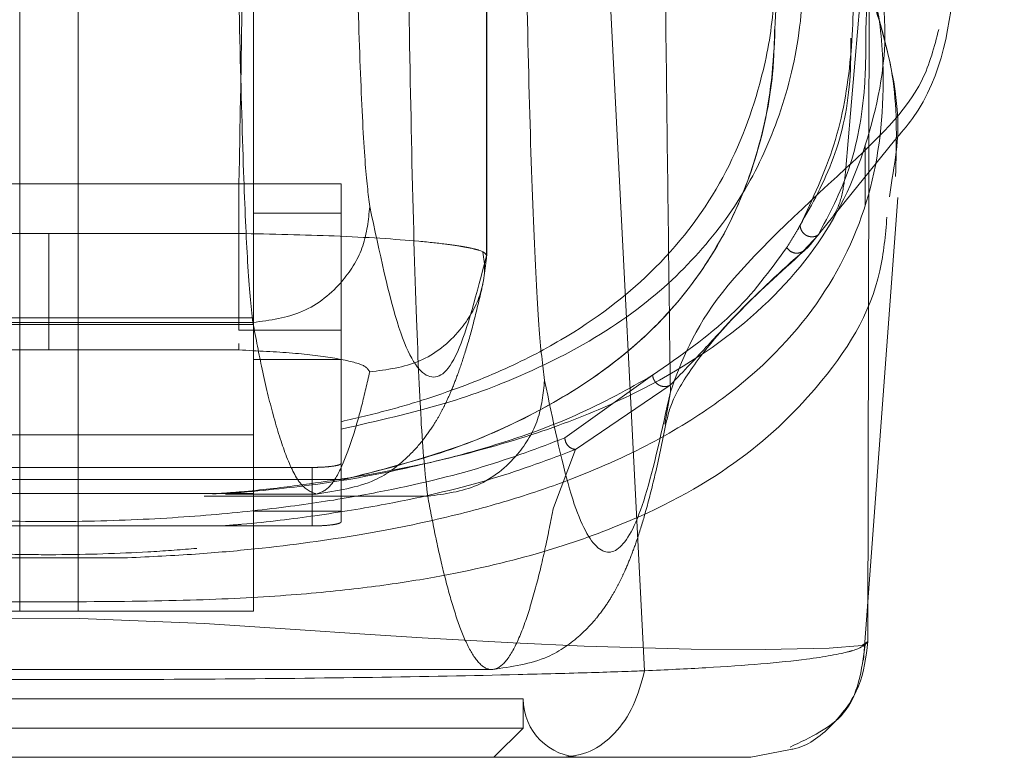
# Model space of a CAD drawing. Units: inches. Extents: x 0 to 23.4, y 0 to 16.5.
# Drawn here: x 7.9 to 7.9, y 12.9 to 13 of the extents above; entities that cross this region are included whole.
import ezdxf

# ---------------------------------------------------------------- set-up
doc = ezdxf.new("R2010")
doc.units = ezdxf.units.IN
doc.header["$MEASUREMENT"] = 0
doc.linetypes.add('HIDDEN', pattern=[0.075, 0.05, -0.025])

msp = doc.modelspace()

# ---------------------------------------------------------------- linework, layer by layer
at = {"color": 7, "linetype": 'HIDDEN', "lineweight": 0}
for p, q in [((7.891004, 12.958106), (7.891004, 13.034033)), ((7.890997, 12.958123), (7.890996, 13.033775)), ((7.856069, 12.931552), (7.856069, 13.020501)), ((7.860443, 13.020501), (7.860443, 12.931552)), ((7.873566, 12.988831), (7.873566, 12.931552)), ((7.915085, 12.958777), (7.921522, 12.966732)), ((7.919313, 12.961902), (7.919313, 12.966329)), ((7.872474, 12.963485), (7.84404, 12.963485)), ((7.872474, 12.952549), (7.872474, 12.963485)), ((7.880129, 12.963485), (7.880129, 12.961303)), ((7.874037, 12.961298), (7.873566, 12.961298)), ((7.880128, 12.961298), (7.874037, 12.961298)), ((7.880128, 12.961298), (7.880128, 12.941335)), ((7.84404, 12.959781), (7.858257, 12.959781)), ((7.872474, 12.959781), (7.858257, 12.959781)), ((7.915791, 12.959655), (7.914713, 12.958477)), ((7.914713, 12.958477), (7.915277, 12.959014)), ((7.873566, 12.95348), (7.842945, 12.95348)), ((7.842945, 12.952972), (7.873566, 12.952972)), ((7.843001, 12.953128), (7.873514, 12.953128)), ((7.880129, 12.952549), (7.872474, 12.952549)), ((7.872474, 12.951565), (7.872474, 12.951068)), ((7.858257, 12.951068), (7.84404, 12.951068)), ((7.872474, 12.951068), (7.858257, 12.951068)), ((7.873566, 12.950362), (7.880128, 12.950362)), ((7.903419, 12.949175), (7.896843, 12.944495)), ((7.904741, 12.948447), (7.897659, 12.943631)), ((7.904325, 12.945522), (7.904743, 12.947938)), ((7.842945, 12.944731), (7.873566, 12.944731)), ((7.897659, 12.943631), (7.895997, 12.93927)), ((7.877941, 12.942289), (7.838571, 12.942289)), ((7.877941, 12.937915), (7.877941, 12.942289)), ((7.880129, 12.941378), (7.836385, 12.941378)), ((7.880128, 12.941335), (7.880128, 12.939024)), ((7.880128, 12.938226), (7.880128, 12.941335)), ((7.873566, 12.940327), (7.842945, 12.940327)), ((7.869875, 12.940134), (7.886589, 12.940134)), ((7.871464, 12.940301), (7.87825, 12.940301)), ((7.873566, 12.939024), (7.880128, 12.939024)), ((7.838571, 12.937915), (7.877941, 12.937915)), ((7.85239, 12.935534), (7.864122, 12.935534)), ((7.856069, 12.931552), (7.842945, 12.931552)), ((7.856069, 12.931552), (7.860443, 12.931552)), ((7.873566, 12.931552), (7.860443, 12.931552)), ((7.919199, 12.92787), (7.919522, 12.932228)), ((7.82514, 12.927177), (7.891374, 12.927177)), ((7.822779, 12.92499), (7.893733, 12.92499)), ((7.893733, 12.922803), (7.893733, 12.92499)), ((7.822779, 12.922803), (7.858256, 12.922803)), ((7.858256, 12.922803), (7.893733, 12.922803)), ((7.891545, 12.920616), (7.893733, 12.922803))]:
    msp.add_line(p, q, dxfattribs=at)
at = {"color": 7, "linetype": 'Continuous', "lineweight": 15}
for p, q in [((7.902822, 12.927086), (7.899647, 12.989045)), ((7.919615, 12.978306), (7.919516, 12.929263)), ((7.921334, 12.963922), (7.921149, 12.962522)), ((7.919522, 12.932228), (7.921758, 12.962477)), ((7.91374, 12.921202), (7.910769, 12.920616))]:
    msp.add_line(p, q, dxfattribs=at)
at = {"color": 8, "linetype": 'Continuous', "lineweight": 15}
msp.add_line((7.919516, 12.929263), (7.919143, 12.929017), dxfattribs=at)
at = {"color": 7, "linetype": 'HIDDEN', "lineweight": 0, "flags": 128}
msp.add_lwpolyline([(7.919143, 12.929017), (7.919093, 12.928985), (7.916626, 12.928771), (7.911834, 12.928663), (7.90629, 12.928703), (7.898307, 12.928933), (7.892984, 12.929171), (7.886185, 12.92955), (7.881893, 12.929823), (7.876686, 12.930173), (7.869901, 12.930611), (7.860571, 12.930982), (7.855185, 12.930969), (7.850225, 12.930802), (7.842457, 12.93035), (7.836689, 12.929961), (7.832036, 12.929656), (7.82475, 12.929233), (7.819128, 12.92897), (7.810785, 12.928713), (7.804986, 12.928662), (7.799986, 12.928766), (7.797435, 12.928982), (7.797435, 12.928982)], dxfattribs=at)
at = {"color": 7, "linetype": 'HIDDEN', "lineweight": 0}
msp.add_arc((7.898107, 12.92499), 0.004374, 180, 270, dxfattribs=at)
for points, knots in [([(7.91788, 12.964653), (7.919739, 12.986441), (7.923175, 13.026714), (7.927666, 13.067005), (7.929727, 13.085497)], [0, 0, 0, 0, 0.5410324, 1, 1, 1, 1]), ([(7.874131, 13.058411), (7.873915, 13.04606), (7.873532, 13.024065), (7.872979, 12.992423), (7.872642, 12.973131), (7.872474, 12.963485)], [0, 0, 0, 0, 0.39035, 0.695175, 1, 1, 1, 1]), ([(7.903863, 13.025628), (7.903907, 13.02121), (7.903995, 13.012397), (7.904134, 12.999321), (7.904278, 12.986401), (7.904424, 12.973842), (7.904579, 12.961032), (7.904686, 12.952493), (7.904743, 12.947938)], [0, 0, 0, 0, 0.167543, 0.334193, 0.499997, 0.664781, 0.821159, 1, 1, 1, 1]), ([(7.881044, 12.99196), (7.881116, 12.988123), (7.881261, 12.980356), (7.881558, 12.971347), (7.881894, 12.964661), (7.882139, 12.962739), (7.88226, 12.96179)], [0, 0, 0, 0, 0.246987, 0.499968, 0.752966, 1, 1, 1, 1]), ([(7.873514, 12.953128), (7.87338, 12.954358), (7.873136, 12.956602), (7.872798, 12.96439), (7.872514, 12.974263), (7.872368, 12.983072), (7.872298, 12.98732)], [0, 0, 0, 0, 0.274219, 0.500013, 0.758926, 1, 1, 1, 1]), ([(7.914454, 12.960392), (7.915386, 12.96236), (7.91725, 12.966296), (7.918367, 12.972782), (7.918541, 12.979573), (7.91777, 12.984406), (7.917384, 12.986824)], [0, 0, 0, 0, 0.257292, 0.514568, 0.757036, 1, 1, 1, 1]), ([(7.918607, 12.98551), (7.919001, 12.982799), (7.919542, 12.979077), (7.919407, 12.97595), (7.91937, 12.9751)], [0, 0, 0, 0, 0.728256, 1, 1, 1, 1]), ([(7.893876, 12.985), (7.893962, 12.980395), (7.894137, 12.971075), (7.894492, 12.960265), (7.894896, 12.952241), (7.89519, 12.949935), (7.895335, 12.948797)], [0, 0, 0, 0, 0.246987, 0.499968, 0.752966, 1, 1, 1, 1]), ([(7.801225, 12.982813), (7.800441, 12.979916), (7.798875, 12.974126), (7.799086, 12.966278), (7.801036, 12.959098), (7.804336, 12.953701), (7.808065, 12.949768), (7.811539, 12.946961), (7.815648, 12.944401), (7.81984, 12.942409), (7.82362, 12.940961), (7.82688, 12.939894), (7.830441, 12.938913), (7.834154, 12.938075), (7.837739, 12.937409), (7.841136, 12.936892), (7.845543, 12.936355), (7.85027, 12.935966), (7.855215, 12.935783), (7.859975, 12.935736), (7.864798, 12.935894), (7.869268, 12.936216), (7.872707, 12.936558), (7.876095, 12.936993), (7.879421, 12.937521), (7.883447, 12.938294), (7.887839, 12.939356), (7.892299, 12.94073), (7.897392, 12.942677), (7.902628, 12.945341), (7.907554, 12.948879), (7.912673, 12.954088), (7.916569, 12.961427), (7.918134, 12.971387), (7.916235, 12.979007), (7.915287, 12.982813)], [0, 0, 0, 0, 0.0627081, 0.1253275, 0.1876094, 0.2498111, 0.2817163, 0.3123032, 0.344852, 0.3749928, 0.3910955, 0.4062497, 0.4227156, 0.4377832, 0.4492966, 0.4598054, 0.4694033, 0.486334, 0.4938676, 0.5011201, 0.5157281, 0.5238472, 0.5327727, 0.5423994, 0.5529193, 0.5644166, 0.5848466, 0.6059876, 0.6272401, 0.6674683, 0.7092048, 0.7510572, 0.8340238, 0.9170721, 1, 1, 1, 1]), ([(7.880129, 12.945148), (7.882821, 12.945766), (7.888269, 12.947018), (7.895167, 12.949711), (7.901469, 12.953209), (7.906573, 12.95771), (7.910364, 12.962696), (7.912986, 12.968364), (7.914609, 12.974681), (7.914742, 12.979464), (7.914809, 12.981858)], [0, 0, 0, 0, 0.0818158, 0.1656034, 0.297639, 0.4298194, 0.5651663, 0.7005366, 0.8500809, 1, 1, 1, 1]), ([(7.87051, 12.940301), (7.871221, 12.940354), (7.873529, 12.940527), (7.878083, 12.941072), (7.88381, 12.941981), (7.89037, 12.943458), (7.896577, 12.945379), (7.904153, 12.948641), (7.911379, 12.95346), (7.917176, 12.960313), (7.920253, 12.968399), (7.921215, 12.975415), (7.920131, 12.98005), (7.919839, 12.981297)], [0, 0, 0, 0, 0.011619, 0.03773, 0.08641, 0.1362, 0.211409, 0.286704, 0.441018, 0.604732, 0.76967, 0.938028, 1, 1, 1, 1]), ([(7.919328, 12.980255), (7.919594, 12.979302), (7.920417, 12.976356), (7.920902, 12.970334), (7.920029, 12.962477), (7.91616, 12.954348), (7.91042, 12.948422), (7.903825, 12.944226), (7.898462, 12.941756), (7.892981, 12.939869), (7.887823, 12.93847), (7.881643, 12.937207), (7.875314, 12.936328), (7.869271, 12.935779), (7.865857, 12.935616), (7.864122, 12.935534)], [0, 0, 0, 0, 0.042776, 0.132312, 0.288871, 0.446464, 0.604388, 0.684238, 0.76449, 0.811211, 0.858188, 0.904971, 0.95294, 0.976075, 1, 1, 1, 1]), ([(7.886589, 12.940134), (7.886428, 12.941581), (7.886135, 12.944221), (7.88573, 12.953383), (7.885389, 12.964999), (7.885214, 12.975363), (7.88513, 12.98036)], [0, 0, 0, 0, 0.274218, 0.500014, 0.758925, 1, 1, 1, 1]), ([(7.912554, 12.979523), (7.912528, 12.978429), (7.912454, 12.975453), (7.911354, 12.970015), (7.908779, 12.963385), (7.903946, 12.957038), (7.898092, 12.952532), (7.892252, 12.949491), (7.887737, 12.947767), (7.883604, 12.946524), (7.881288, 12.945981), (7.880128, 12.945709)], [0, 0, 0, 0, 0.073835, 0.200848, 0.395251, 0.590652, 0.755722, 0.839548, 0.923302, 0.961558, 1, 1, 1, 1]), ([(7.912659, 12.977483), (7.912576, 12.974893), (7.91241, 12.969704), (7.910433, 12.962747), (7.907021, 12.956406), (7.901801, 12.950687), (7.895165, 12.946427), (7.887975, 12.943329), (7.882741, 12.941999), (7.880128, 12.941335)], [0, 0, 0, 0, 0.1665656, 0.3336144, 0.4961154, 0.6593803, 0.8272836, 0.9137678, 1, 1, 1, 1]), ([(7.880128, 12.941335), (7.882969, 12.942072), (7.888718, 12.943564), (7.895809, 12.946784), (7.902125, 12.951015), (7.906684, 12.956086), (7.909671, 12.96121), (7.911464, 12.966275), (7.912442, 12.970912), (7.91252, 12.973998), (7.91255, 12.975149)], [0, 0, 0, 0, 0.100148, 0.202643, 0.366664, 0.532234, 0.661792, 0.791639, 0.922227, 1, 1, 1, 1]), ([(7.91937, 12.9751), (7.919369, 12.97363), (7.919365, 12.969813), (7.918304, 12.964338), (7.916629, 12.961217), (7.915791, 12.959655)], [0, 0, 0, 0, 0.238158, 0.618784, 1, 1, 1, 1]), ([(7.924824, 12.975039), (7.924494, 12.973744), (7.923524, 12.969931), (7.920125, 12.966752), (7.91788, 12.964653)], [0, 0, 0, 0, 0.3396, 1, 1, 1, 1]), ([(7.918247, 12.974387), (7.918246, 12.973441), (7.918241, 12.970162), (7.917157, 12.965175), (7.915355, 12.961986), (7.914454, 12.960392)], [0, 0, 0, 0, 0.168464, 0.584168, 1, 1, 1, 1]), ([(7.904743, 12.947938), (7.905599, 12.950264), (7.907311, 12.954916), (7.914358, 12.961408), (7.91788, 12.964653)], [0, 0, 0, 0, 0.5001814, 1, 1, 1, 1]), ([(7.916974, 12.961173), (7.916976, 12.961176), (7.917307, 12.961674), (7.917676, 12.962853), (7.917812, 12.964053), (7.91788, 12.964653)], [0, 0, 0, 0, 0.0033691, 0.5016781, 1, 1, 1, 1]), ([(7.872474, 12.963485), (7.873857, 12.963485), (7.876645, 12.963485), (7.878962, 12.963485), (7.880129, 12.963485)], [0, 0, 0, 0, 0.495935, 1, 1, 1, 1]), ([(7.920949, 12.961004), (7.920829, 12.959646), (7.920408, 12.954891), (7.916575, 12.948786), (7.909943, 12.942429), (7.902544, 12.938389), (7.894501, 12.935652), (7.888158, 12.934194), (7.88183, 12.933251), (7.876062, 12.932681), (7.868894, 12.932319), (7.861428, 12.932235), (7.855113, 12.932243), (7.849128, 12.932305), (7.842692, 12.93253), (7.836508, 12.933039), (7.829768, 12.933929), (7.823094, 12.93535), (7.814691, 12.938061), (7.807003, 12.942111), (7.800089, 12.948519), (7.79596, 12.955208), (7.795523, 12.960601), (7.795367, 12.962524)], [0, 0, 0, 0, 0.0429821, 0.15051, 0.2312305, 0.3129631, 0.3542449, 0.3960136, 0.4175486, 0.4395837, 0.4627499, 0.4874272, 0.5002096, 0.5127557, 0.5364714, 0.5588066, 0.5805139, 0.6229678, 0.6646952, 0.7474241, 0.8297897, 0.9393005, 1, 1, 1, 1]), ([(7.873514, 12.953128), (7.874794, 12.953295), (7.877355, 12.95363), (7.880225, 12.95595), (7.881944, 12.9588), (7.882155, 12.960794), (7.88226, 12.96179)], [0, 0, 0, 0, 0.279622, 0.55924, 0.779618, 1, 1, 1, 1]), ([(7.88226, 12.96179), (7.882984, 12.958392), (7.884434, 12.951594), (7.886625, 12.948354), (7.888817, 12.949755), (7.89027, 12.955334), (7.890997, 12.958123)], [0, 0, 0, 0, 0.249999, 0.5, 0.749997, 1, 1, 1, 1]), ([(7.914454, 12.960392), (7.914389, 12.960276), (7.914198, 12.959938), (7.913869, 12.959383), (7.91359, 12.958948), (7.913451, 12.95873)], [0, 0, 0, 0, 0.205564, 0.602773, 1, 1, 1, 1]), ([(7.915791, 12.959655), (7.915723, 12.959621), (7.915587, 12.959552), (7.915356, 12.959522), (7.915126, 12.959545), (7.914908, 12.959629), (7.91472, 12.959769), (7.914577, 12.959952), (7.914478, 12.960163), (7.914462, 12.960316), (7.914454, 12.960392)], [0, 0, 0, 0, 0.124922, 0.25, 0.375078, 0.5, 0.624922, 0.75, 0.875078, 1, 1, 1, 1]), ([(7.858257, 12.959781), (7.858257, 12.958586), (7.858257, 12.956197), (7.858257, 12.953446), (7.858257, 12.951673), (7.858257, 12.95127), (7.858257, 12.951068)], [0, 0, 0, 0, 0.279931, 0.559494, 0.779766, 1, 1, 1, 1]), ([(7.872474, 12.959781), (7.874926, 12.95973), (7.880048, 12.959624), (7.885145, 12.959294), (7.887811, 12.959007), (7.888857, 12.958857), (7.889343, 12.958775), (7.889572, 12.958731), (7.889684, 12.958709), (7.889738, 12.958698), (7.889766, 12.958692), (7.889779, 12.958689), (7.889786, 12.958688), (7.889789, 12.958687), (7.889791, 12.958687), (7.889792, 12.958686), (7.889792, 12.958686), (7.889792, 12.958686), (7.889792, 12.958686), (7.889792, 12.958686), (7.889792, 12.958686), (7.889818, 12.958681), (7.890057, 12.958628), (7.890802, 12.958441), (7.890914, 12.958258), (7.890997, 12.958123)], [0, 0, 0, 0, 0.23893, 0.49895, 0.615623, 0.680462, 0.714505, 0.731931, 0.740745, 0.745177, 0.7474, 0.748513, 0.74907, 0.749348, 0.749487, 0.749557, 0.749592, 0.749609, 0.749618, 0.749622, 0.749624, 0.749627, 0.757093, 0.820434, 1, 1, 1, 1]), ([(7.904411, 12.945543), (7.904555, 12.94616), (7.904853, 12.947433), (7.90669, 12.95032), (7.909806, 12.954021), (7.913291, 12.95716), (7.915087, 12.958779)], [0, 0, 0, 0, 0.227197, 0.469063, 0.726315, 1, 1, 1, 1]), ([(7.882251, 12.949436), (7.883536, 12.949596), (7.886108, 12.949917), (7.888985, 12.952244), (7.890699, 12.955112), (7.890897, 12.957119), (7.890997, 12.958123)], [0, 0, 0, 0, 0.279619, 0.559233, 0.779615, 1, 1, 1, 1]), ([(7.890632, 12.955616), (7.890734, 12.956082), (7.890937, 12.957012), (7.890783, 12.957954), (7.890706, 12.958424)], [0, 0, 0, 0, 0.500789, 1, 1, 1, 1]), ([(7.903419, 12.949175), (7.905512, 12.950635), (7.909698, 12.953555), (7.9122, 12.957005), (7.913451, 12.95873)], [0, 0, 0, 0, 0.499888, 1, 1, 1, 1]), ([(7.914713, 12.958477), (7.913031, 12.956958), (7.910508, 12.95468), (7.907716, 12.95157), (7.905733, 12.949488), (7.904741, 12.948447)], [0, 0, 0, 0, 0.499926, 0.74987, 1, 1, 1, 1]), ([(7.913451, 12.95873), (7.913539, 12.958624), (7.913715, 12.958411), (7.91409, 12.95829), (7.914441, 12.958316), (7.914622, 12.958423), (7.914713, 12.958477)], [0, 0, 0, 0, 0.279611, 0.5591, 0.779584, 1, 1, 1, 1]), ([(7.87825, 12.940301), (7.879806, 12.940535), (7.882547, 12.940947), (7.885016, 12.942932), (7.886194, 12.944236), (7.887008, 12.945396), (7.887524, 12.946283), (7.887927, 12.947062), (7.888361, 12.948014), (7.88885, 12.949252), (7.889397, 12.950875), (7.890002, 12.952958), (7.890413, 12.954692), (7.890632, 12.955616)], [0, 0, 0, 0, 0.12589, 0.221814, 0.295017, 0.35726, 0.409731, 0.463948, 0.535835, 0.62539, 0.732606, 0.857479, 1, 1, 1, 1]), ([(7.87825, 12.940301), (7.877849, 12.940458), (7.877089, 12.940757), (7.876014, 12.942967), (7.875067, 12.945939), (7.874247, 12.949313), (7.873744, 12.951929), (7.873514, 12.953128)], [0, 0, 0, 0, 0.253259, 0.479889, 0.679889, 0.85326, 1, 1, 1, 1]), ([(7.872474, 12.951068), (7.873861, 12.951001), (7.876636, 12.950867), (7.879819, 12.950462), (7.881941, 12.949968), (7.882147, 12.949613), (7.882251, 12.949436)], [0, 0, 0, 0, 0.249189, 0.498941, 0.749306, 1, 1, 1, 1]), ([(7.87825, 12.940301), (7.878589, 12.940413), (7.87923, 12.940625), (7.880138, 12.942199), (7.880938, 12.944315), (7.881631, 12.946718), (7.882056, 12.948582), (7.882251, 12.949436)], [0, 0, 0, 0, 0.2532783, 0.479918, 0.6799185, 0.8532793, 1, 1, 1, 1]), ([(7.871464, 12.940301), (7.873633, 12.940506), (7.878825, 12.940998), (7.884783, 12.94214), (7.891595, 12.943836), (7.897979, 12.946124), (7.901599, 12.948154), (7.903419, 12.949175)], [0, 0, 0, 0, 0.118082, 0.282685, 0.447768, 0.722352, 1, 1, 1, 1]), ([(7.886589, 12.940134), (7.887869, 12.940301), (7.89043, 12.940636), (7.893301, 12.942956), (7.89502, 12.945806), (7.89523, 12.9478), (7.895335, 12.948797)], [0, 0, 0, 0, 0.2796222, 0.5592398, 0.7796181, 1, 1, 1, 1]), ([(7.895335, 12.948797), (7.895958, 12.945813), (7.897207, 12.939839), (7.899093, 12.935884), (7.900983, 12.935712), (7.90287, 12.939322), (7.904119, 12.945068), (7.904743, 12.947938)], [0, 0, 0, 0, 0.199751, 0.399872, 0.600121, 0.800247, 1, 1, 1, 1]), ([(7.904741, 12.948447), (7.904677, 12.948414), (7.904549, 12.948349), (7.904328, 12.948323), (7.904106, 12.948348), (7.903892, 12.948431), (7.903706, 12.948569), (7.903559, 12.948747), (7.903453, 12.948953), (7.90343, 12.949101), (7.903419, 12.949175)], [0, 0, 0, 0, 0.124925, 0.25, 0.375075, 0.5, 0.624925, 0.75, 0.875075, 1, 1, 1, 1]), ([(7.891374, 12.927177), (7.892849, 12.927385), (7.895471, 12.927753), (7.897952, 12.929634), (7.899155, 12.930908), (7.900001, 12.932058), (7.900568, 12.932999), (7.90098, 12.933777), (7.901409, 12.934683), (7.901857, 12.935769), (7.902358, 12.937173), (7.902944, 12.939106), (7.903644, 12.941813), (7.90414, 12.944227), (7.904411, 12.945543)], [0, 0, 0, 0, 0.104113, 0.185064, 0.247022, 0.300645, 0.346538, 0.389653, 0.436647, 0.50903, 0.592409, 0.701192, 0.837058, 1, 1, 1, 1]), ([(7.896843, 12.944495), (7.894893, 12.943753), (7.891002, 12.942273), (7.884514, 12.940686), (7.878132, 12.939591), (7.872529, 12.938895), (7.865949, 12.938383), (7.858394, 12.938175), (7.850818, 12.93837), (7.844178, 12.938875), (7.838534, 12.939568), (7.83209, 12.940666), (7.825553, 12.942259), (7.821634, 12.943749), (7.819672, 12.944495)], [0, 0, 0, 0, 0.125861, 0.251189, 0.313909, 0.375887, 0.437841, 0.498886, 0.56006, 0.621903, 0.684487, 0.747086, 0.873351, 1, 1, 1, 1]), ([(7.896843, 12.944495), (7.896864, 12.944373), (7.896906, 12.944128), (7.897124, 12.943849), (7.897386, 12.943677), (7.897568, 12.943646), (7.897659, 12.943631)], [0, 0, 0, 0, 0.279676, 0.55927, 0.779657, 1, 1, 1, 1]), ([(7.897659, 12.943631), (7.895687, 12.942886), (7.891743, 12.941394), (7.885088, 12.939777), (7.878504, 12.938691), (7.87427, 12.938162), (7.871699, 12.937955), (7.871192, 12.937915)], [0, 0, 0, 0, 0.320801, 0.641875, 0.812673, 0.963128, 1, 1, 1, 1]), ([(7.880128, 12.9426), (7.880103, 12.942565), (7.880054, 12.942494), (7.879671, 12.9424), (7.879109, 12.94233), (7.878495, 12.942294), (7.878095, 12.94229), (7.877941, 12.942289)], [0, 0, 0, 0, 0.217418, 0.434872, 0.651286, 0.865625, 1, 1, 1, 1]), ([(7.886589, 12.940134), (7.886771, 12.939177), (7.887161, 12.937128), (7.887786, 12.934371), (7.888489, 12.931767), (7.889271, 12.929544), (7.890132, 12.927894), (7.89106, 12.927059), (7.892035, 12.927238), (7.892994, 12.928489), (7.893889, 12.930609), (7.894682, 12.93326), (7.895374, 12.93612), (7.8958, 12.938276), (7.895997, 12.93927)], [0, 0, 0, 0, 0.05838, 0.124997, 0.199849, 0.282938, 0.374263, 0.473824, 0.578209, 0.683931, 0.778971, 0.863329, 0.937006, 1, 1, 1, 1]), ([(7.880128, 12.938226), (7.880103, 12.93819), (7.880054, 12.938119), (7.879671, 12.938026), (7.879109, 12.937956), (7.878495, 12.93792), (7.878095, 12.937916), (7.877941, 12.937915)], [0, 0, 0, 0, 0.217418, 0.434872, 0.651286, 0.865625, 1, 1, 1, 1])]:
    msp.add_open_spline(points, degree=3, knots=knots, dxfattribs=at)
at = {"color": 7, "linetype": 'Continuous', "lineweight": 15}
for points, knots in [([(7.921522, 12.966732), (7.921986, 12.967276), (7.925127, 12.970957), (7.925636, 12.975439), (7.926071, 12.97926)], [0, 0, 0, 0, 0.147681, 1, 1, 1, 1]), ([(7.921594, 12.96405), (7.921662, 12.966471), (7.92179, 12.971044), (7.920513, 12.975225), (7.919912, 12.977193)], [0, 0, 0, 0, 0.529352, 1, 1, 1, 1]), ([(7.902822, 12.927086), (7.904394, 12.927157), (7.907614, 12.927303), (7.911685, 12.927593), (7.914723, 12.927904), (7.916544, 12.92818), (7.91744, 12.928357), (7.917857, 12.928454), (7.918056, 12.928505), (7.918152, 12.928531), (7.9182, 12.928545), (7.918223, 12.928551), (7.918235, 12.928554), (7.918241, 12.928556), (7.918244, 12.928557), (7.918245, 12.928557), (7.918246, 12.928558), (7.918246, 12.928558), (7.918246, 12.928558), (7.918247, 12.928558), (7.918247, 12.928558), (7.918247, 12.928558), (7.918247, 12.928558), (7.918247, 12.928558), (7.918251, 12.928559), (7.918265, 12.928563), (7.918316, 12.928578), (7.918505, 12.928635), (7.919168, 12.928857), (7.919361, 12.929082), (7.919516, 12.929261)], [0, 0, 0, 0, 0.159162, 0.326132, 0.499699, 0.61712, 0.681274, 0.714661, 0.731674, 0.740259, 0.744571, 0.746732, 0.747814, 0.748355, 0.748626, 0.748761, 0.748829, 0.748863, 0.74888, 0.748888, 0.748892, 0.748894, 0.748895, 0.748896, 0.749039, 0.7502, 0.753454, 0.765806, 0.813755, 1, 1, 1, 1]), ([(7.913703, 12.921384), (7.915235, 12.9221), (7.918594, 12.92367), (7.919065, 12.927143), (7.919322, 12.929032)], [0, 0, 0, 0, 0.456, 1, 1, 1, 1]), ([(7.81369, 12.927082), (7.81385, 12.927076), (7.814136, 12.927066), (7.814654, 12.927048), (7.815426, 12.927022), (7.816834, 12.926975), (7.819439, 12.926896), (7.82504, 12.926749), (7.833981, 12.926578), (7.845907, 12.92645), (7.85834, 12.926408), (7.870735, 12.926451), (7.882646, 12.92658), (7.891974, 12.926759), (7.897902, 12.926919), (7.900699, 12.927008), (7.902009, 12.927053), (7.902573, 12.927073), (7.902822, 12.927082)], [0, 0, 0, 0, 0.006935, 0.012383, 0.022112, 0.039491, 0.070588, 0.126036, 0.250731, 0.375942, 0.500712, 0.625901, 0.750052, 0.875172, 0.944826, 0.975643, 0.989265, 1, 1, 1, 1]), ([(7.89672, 12.920616), (7.897409, 12.920708), (7.898785, 12.920893), (7.900624, 12.922305), (7.902089, 12.924395), (7.902577, 12.926186), (7.902822, 12.927082)], [0, 0, 0, 0, 0.2500004, 0.5000008, 0.7500007, 1, 1, 1, 1]), ([(7.819791, 12.920616), (7.822427, 12.920616), (7.827698, 12.920616), (7.837257, 12.920616), (7.847541, 12.920616), (7.858285, 12.920616), (7.869019, 12.920616), (7.879301, 12.920616), (7.888836, 12.920616), (7.894095, 12.920616), (7.89672, 12.920616)], [0, 0, 0, 0, 0.125301, 0.250533, 0.375398, 0.500195, 0.625414, 0.749963, 0.875169, 1, 1, 1, 1]), ([(7.89672, 12.920616), (7.898774, 12.920616), (7.902866, 12.920616), (7.907184, 12.920616), (7.910094, 12.920616), (7.910544, 12.920616), (7.910769, 12.920616)], [0, 0, 0, 0, 0.251007, 0.500181, 0.750378, 1, 1, 1, 1])]:
    msp.add_open_spline(points, degree=3, knots=knots, dxfattribs=at)
at = {"color": 8, "linetype": 'Continuous', "lineweight": 15}
for points, knots in [([(7.919616, 12.978316), (7.920766, 12.974415), (7.922277, 12.969291), (7.921516, 12.964957), (7.921334, 12.963922)], [0, 0, 0, 0, 0.76125, 1, 1, 1, 1]), ([(7.919516, 12.929261), (7.919375, 12.928119), (7.919092, 12.925836), (7.917037, 12.923064), (7.91509, 12.921445), (7.913858, 12.921223), (7.91374, 12.921202)], [0, 0, 0, 0, 0.321951, 0.643901, 0.96585, 1, 1, 1, 1])]:
    msp.add_open_spline(points, degree=3, knots=knots, dxfattribs=at)

doc.saveas('drawing.dxf')
